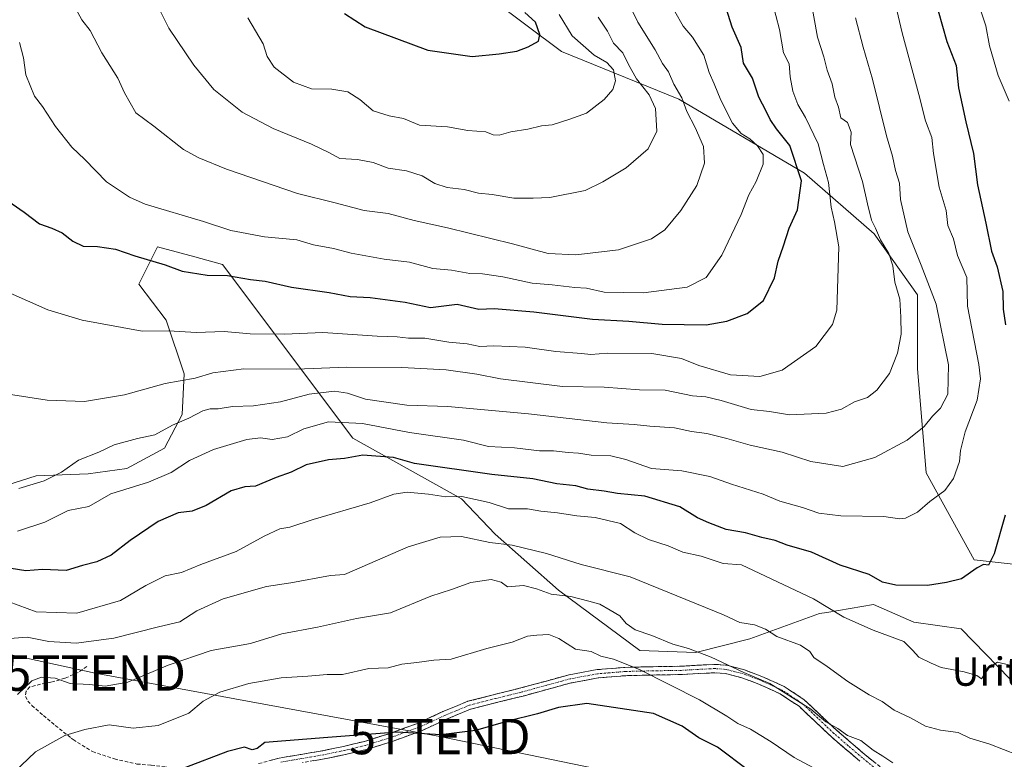
# Model space of a CAD drawing. Units: metres. Extents: x 627572 to 631018, y 4748123 to 4750500.
# Drawn here: x 629256 to 629535, y 4749354 to 4749563 of the extents above; entities that cross this region are included whole.
import ezdxf
from ezdxf.enums import TextEntityAlignment as Align

# ---------------------------------------------------------------- set-up
doc = ezdxf.new("R2010")
doc.units = ezdxf.units.M
doc.header["$MEASUREMENT"] = 0
doc.linetypes.add('TRAZO_Y_PUNTO', pattern=[1, 0.5, -0.25, 0, -0.25])
doc.linetypes.add('TRAZOSX2', pattern=[1.5, 1, -0.5])
doc.layers.get('0').update_dxf_attribs({"lineweight": 5})
for name, color, linetype, lineweight in [('Arbolado forestal CxS', 92, 'Continuous', 0), ('Camino', 19, 'TRAZOSX2', 0), ('Camino Cxs', 19, 'Continuous', 0), ('Camino eje', 19, 'TRAZO_Y_PUNTO', 0), ('Curva de nivel maestra', 36, 'Continuous', 30), ('Curva de nivel normal', 36, 'Continuous', 0), ('Matorral CxS', 135, 'Continuous', 0), ('Senda', 19, 'TRAZOSX2', 0), ('Tendido', 6, 'Continuous', 0), ('Texto cartográfico', 19, 'Continuous', 0), ('Torre de tendido puntual', 7, 'Continuous', 0)]:
    doc.layers.add(name, color=color, linetype=linetype, lineweight=lineweight)
doc.styles.add('Arial', font='txt', dxfattribs={"height": 0.2})

# ---------------------------------------------------------------- blocks, each defined once
blk = doc.blocks.new('*U150')
at = {"layer": 'Arbolado forestal CxS', "color": 92, "linetype": 'Continuous', "lineweight": 0}
blk.add_polyline3d([(629548.1233, 4749407.5495, 896.834), (629526.0381, 4749410.0059, 899.7064), (629512.5427, 4749434.5591, 905.6731), (629510.0895, 4749464.0229, 912.4811), (629510.0901, 4749484.8937, 911.7125), (629497.8215, 4749502.0809, 915.2256), (629478.1909, 4749519.2691, 923.3603), (629442.6101, 4749540.1397, 934.9642), (629409.4835, 4749553.6443, 948.0072), (629380.0379, 4749575.7427, 952.8687)], dxfattribs=at)
blk = doc.blocks.new('*U172')
at = {"layer": 'Curva de nivel normal', "color": 36, "linetype": 'Continuous', "lineweight": 0}
for points in [[(629526.64, 4749569.06, 895), (629529.39, 4749560.87, 895), (629530.42, 4749555.25, 895), (629532.85, 4749546.87, 895), (629535.98, 4749539.61, 895)], [(629536.18, 4749380.26, 895), (629532.64, 4749381.05, 895), (629530.36, 4749379.69, 895), (629528.17, 4749376.39, 895), (629526.82, 4749377.28, 895), (629523.24, 4749378.33, 895), (629516.72, 4749379.57, 895), (629513.89, 4749380.82, 895), (629510.43, 4749382.49, 895), (629508.61, 4749384.48, 895), (629506.24, 4749386.87, 895), (629497.51, 4749390.08, 895), (629489.27, 4749393.82, 895), (629480.66, 4749398.99, 895), (629460.39, 4749408.6, 895), (629455.2, 4749408.96, 895), (629448.96, 4749410.98, 895), (629443.81, 4749412.17, 895), (629439.68, 4749413.91, 895), (629434.09, 4749415.7, 895), (629430.27, 4749417.58, 895), (629426.16, 4749420.24, 895), (629418.99, 4749421.99, 895), (629413.89, 4749422.38, 895), (629408.42, 4749423.26, 895), (629403.65, 4749423.7, 895), (629399.94, 4749424.38, 895), (629394.59, 4749424.4, 895), (629389.12, 4749426.23, 895), (629381.38, 4749427.92, 895), (629376.88, 4749427.76, 895), (629371.98, 4749428.52, 895), (629365.88, 4749429.14, 895), (629362.12, 4749428.52, 895), (629355.47, 4749426.1, 895), (629339.36, 4749421.39, 895), (629332.83, 4749419.19, 895), (629329.97, 4749418.76, 895), (629325.57, 4749416.72, 895), (629317.59, 4749412.36, 895), (629307.64, 4749408.7, 895), (629302.16, 4749406.37, 895), (629297.54, 4749405.42, 895), (629292.15, 4749402.73, 895), (629284.91, 4749398.48, 895), (629272.61, 4749394.96, 895), (629261.12, 4749395.28, 895), (629253.5, 4749398.11, 895)]]:
    blk.add_polyline3d(points, dxfattribs=at)
blk = doc.blocks.new('*U179')
at = {"layer": 'Curva de nivel normal', "color": 36, "linetype": 'Continuous', "lineweight": 0}
blk.add_polyline3d([(629503.09, 4749352.66, 885), (629500.28, 4749354.49, 885), (629497.52, 4749356.22, 885), (629494.07, 4749358.9, 885), (629490.26, 4749360.34, 885), (629487.54, 4749362.31, 885), (629484.22, 4749364.16, 885), (629479.93, 4749367.8, 885), (629468.36, 4749375.05, 885), (629461.04, 4749378.15, 885), (629451.8, 4749382.49, 885), (629445.4, 4749384.95, 885), (629440.93, 4749386.14, 885), (629435.04, 4749388.59, 885), (629430.34, 4749390.21, 885), (629427.76, 4749391.98, 885), (629425.95, 4749394.2, 885), (629423.3, 4749395.74, 885), (629420.35, 4749397.44, 885), (629417.27, 4749398.29, 885), (629412.16, 4749399.65, 885), (629406.57, 4749400.28, 885), (629402.41, 4749401.76, 885), (629398.76, 4749402.7, 885), (629394.24, 4749402.34, 885), (629392.51, 4749403.71, 885), (629389.65, 4749404.47, 885), (629383.89, 4749403.61, 885), (629378.49, 4749401.6, 885), (629372.57, 4749399.7, 885), (629361.24, 4749395.03, 885), (629351.57, 4749393.45, 885), (629340.57, 4749390.97, 885), (629330.57, 4749389.1, 885), (629321.64, 4749386.35, 885), (629310.56, 4749384.32, 885), (629298.39, 4749380.19, 885), (629287.06, 4749375.38, 885), (629280.6, 4749374.25, 885), (629276.23, 4749374.73, 885), (629270.73, 4749375.05, 885), (629266.55, 4749376.54, 885), (629262.65, 4749376.87, 885), (629259.91, 4749375.83, 885), (629255.91, 4749371.96, 885)], dxfattribs=at)
blk = doc.blocks.new('*U185')
at = {"layer": 'Curva de nivel normal', "color": 36, "linetype": 'Continuous', "lineweight": 0}
blk.add_polyline3d([(629480.65, 4749351.19, 880), (629475.23, 4749354.1, 880), (629468.7, 4749358.57, 880), (629462.94, 4749362.15, 880), (629459.29, 4749363.77, 880), (629456.24, 4749365.84, 880), (629448.46, 4749370.39, 880), (629431.59, 4749378.96, 880), (629424.24, 4749381.96, 880), (629420.59, 4749382.74, 880), (629417.85, 4749384.06, 880), (629413.49, 4749384.7, 880), (629408.8, 4749387.78, 880), (629405.91, 4749388.88, 880), (629402.57, 4749388.7, 880), (629399.87, 4749388.43, 880), (629395.61, 4749386.72, 880), (629388.38, 4749384.96, 880), (629378.34, 4749381.88, 880), (629373.44, 4749381.65, 880), (629368.69, 4749380.95, 880), (629364.38, 4749380.46, 880), (629360.54, 4749379.47, 880), (629355.08, 4749379.29, 880), (629347.66, 4749377.54, 880), (629343.3, 4749377.59, 880), (629337.91, 4749377.1, 880), (629330.38, 4749376.67, 880), (629321.18, 4749375.06, 880), (629313.05, 4749372.56, 880), (629308.27, 4749370.08, 880), (629304.25, 4749366.68, 880), (629295.57, 4749363.19, 880), (629288.53, 4749362.39, 880), (629281.72, 4749363.37, 880), (629274.86, 4749362.04, 880), (629269.24, 4749360.38, 880), (629260.91, 4749355.77, 880), (629254.91, 4749350, 880)], dxfattribs=at)
blk = doc.blocks.new('*U207')
at = {"layer": 'Curva de nivel normal', "color": 36, "linetype": 'Continuous', "lineweight": 0}
blk.add_polyline3d([(629538.22, 4749354.91, 890), (629530.48, 4749357.87, 890), (629524.88, 4749359.56, 890), (629521.57, 4749361.23, 890), (629516.6, 4749361.82, 890), (629512.35, 4749362.95, 890), (629508.09, 4749365.36, 890), (629503.49, 4749367.55, 890), (629500.08, 4749369.96, 890), (629496.44, 4749371.82, 890), (629490.37, 4749375.56, 890), (629484.51, 4749379.88, 890), (629480.8, 4749382.34, 890), (629479.67, 4749384.08, 890), (629476.99, 4749385.84, 890), (629470.31, 4749388.31, 890), (629467.1, 4749390.35, 890), (629464, 4749391.64, 890), (629459.87, 4749392.32, 890), (629455.26, 4749394.47, 890), (629428.94, 4749405.15, 890), (629415.1, 4749408.64, 890), (629405.28, 4749411.82, 890), (629395.6, 4749414.14, 890), (629389.24, 4749414.87, 890), (629381.23, 4749416.56, 890), (629375.24, 4749416.38, 890), (629366.24, 4749413.66, 890), (629348.23, 4749405.84, 890), (629344.24, 4749405.55, 890), (629333.07, 4749403.48, 890), (629326.24, 4749402.42, 890), (629313.91, 4749398.96, 890), (629306.47, 4749395.53, 890), (629301.7, 4749392.44, 890), (629295.68, 4749391.02, 890), (629283.09, 4749387.84, 890), (629272.46, 4749386.48, 890), (629264.71, 4749386.92, 890), (629258.57, 4749388.11, 890), (629253.66, 4749387.73, 890)], dxfattribs=at)
blk = doc.blocks.new('*U226')
at = {"layer": 'Curva de nivel maestra', "color": 36, "linetype": 'Continuous', "lineweight": 30}
blk.add_polyline3d([(629462.29, 4749350.43, 875), (629453.59, 4749357.08, 875), (629448.35, 4749359.72, 875), (629443.62, 4749362.97, 875), (629435.53, 4749366.55, 875), (629416.7, 4749369.39, 875), (629408.63, 4749368.28, 875), (629402.78, 4749366.43, 875), (629394.32, 4749364.35, 875), (629385.23, 4749361.78, 875), (629375.44, 4749360.53, 875), (629363.16, 4749361.27, 875), (629343.55, 4749359.76, 875), (629325.71, 4749358.36, 875), (629323.58, 4749356.71, 875), (629322.12, 4749356.31, 875), (629319.99, 4749357.07, 875), (629315.16, 4749355.86, 875), (629302.88, 4749351.09, 875)], dxfattribs=at)
blk = doc.blocks.new('5TTEND')
blk.add_text('5TTEND', height=10).set_placement((0, 0), align=Align.MIDDLE_CENTER)

msp = doc.modelspace()

# ---------------------------------------------------------------- linework, layer by layer
at = {"layer": 'Arbolado forestal CxS', "color": 92, "linetype": 'Continuous', "lineweight": 0}
for points in [[(629579.92, 4749356.11, 889.01), (629589.88, 4749359.09, 888.11), (629593.02, 4749367.36, 888.38), (629576.34, 4749392.82, 892.92), (629548.12, 4749407.55, 896.83), (629526.04, 4749410.01, 899.71), (629512.54, 4749434.56, 905.67), (629510.09, 4749464.02, 912.48), (629510.09, 4749484.89, 911.71), (629497.82, 4749502.08, 915.23), (629478.19, 4749519.27, 923.36), (629442.61, 4749540.14, 934.96), (629409.48, 4749553.64, 948.01), (629380.04, 4749575.74, 952.87)], [(629246.83, 4749429.25, 908.33), (629261.17, 4749433.75, 908.71), (629275.81, 4749434.25, 906.1), (629286.79, 4749435.79, 905.3), (629297.34, 4749441.54, 906.08), (629302.38, 4749451.09, 908.72), (629302.96, 4749462.53, 914.05), (629297.81, 4749477.75, 919.77), (629290.14, 4749487.88, 922.49), (629295.38, 4749498.4, 925.29), (629305.94, 4749495.58, 925.43), (629313.78, 4749493.49, 924.98), (629350.59, 4749444.38, 900.5), (629381.26, 4749427.2, 892.9), (629390.81, 4749417.22, 889.45), (629408.67, 4749401.42, 884.16), (629431.61, 4749384.38, 881.01), (629447.49, 4749383.82, 883.92), (629462.72, 4749387.7, 887.75), (629482.38, 4749394.78, 893.15), (629484.5, 4749395.15, 893.71), (629497.61, 4749397.4, 896.4), (629509.07, 4749392.37, 895.95), (629522.41, 4749390.53, 896.69), (629539.64, 4749372.82, 892.75)], [(629539.64, 4749372.82, 892.75), (629522.41, 4749390.53, 896.69), (629509.07, 4749392.37, 895.95), (629497.61, 4749397.4, 896.4), (629484.5, 4749395.15, 893.71), (629482.38, 4749394.78, 893.15), (629462.72, 4749387.7, 887.75), (629447.49, 4749383.82, 883.92), (629431.61, 4749384.38, 881.01), (629408.67, 4749401.42, 884.16), (629390.81, 4749417.22, 889.45), (629381.26, 4749427.2, 892.9), (629350.59, 4749444.38, 900.5), (629313.78, 4749493.49, 924.98), (629305.94, 4749495.58, 925.43), (629295.38, 4749498.4, 925.29), (629290.14, 4749487.88, 922.49), (629297.81, 4749477.75, 919.77), (629302.96, 4749462.53, 914.05), (629302.38, 4749451.09, 908.72), (629297.34, 4749441.54, 906.08), (629286.79, 4749435.79, 905.3), (629275.81, 4749434.25, 906.1), (629261.17, 4749433.75, 908.71), (629246.83, 4749429.25, 908.33)]]:
    msp.add_polyline3d(points, dxfattribs=at)
at = {"layer": 'Camino', "color": 19, "linetype": 'TRAZOSX2', "lineweight": 0}
for points in [[(629323.98, 4749352.4), (629329.78, 4749353.94), (629335.94, 4749355), (629342.07, 4749356.05), (629347.98, 4749357.28), (629353.85, 4749358.68), (629361.52, 4749361.07), (629369.08, 4749363.86), (629376.04, 4749367.09), (629383.1, 4749370), (629390.58, 4749371.93), (629398.07, 4749373.78), (629404.87, 4749375.65), (629411.71, 4749377.49), (629419.56, 4749378.95), (629427.45, 4749379.6), (629428.93, 4749379.64), (629435.36, 4749379.79), (629443.26, 4749379.92), (629448.06, 4749380.2), (629452.86, 4749380.44), (629456.19, 4749380.18), (629461.16, 4749378.91), (629466.11, 4749377.04), (629472.41, 4749374.2), (629478.07, 4749370.45), (629482.68, 4749366.13), (629487.23, 4749361.81), (629495.25, 4749354.91), (629503.55, 4749348.31)], [(629493.75, 4749353.09), (629485.65, 4749360.07), (629481.06, 4749364.42), (629476.61, 4749368.6), (629471.27, 4749372.13), (629465.21, 4749374.87), (629460.45, 4749376.67), (629455.81, 4749377.85), (629452.83, 4749378.08), (629448.19, 4749377.85), (629443.34, 4749377.57), (629435.41, 4749377.44), (629429.14, 4749377.29), (629427.57, 4749377.25), (629419.88, 4749376.62), (629412.23, 4749375.2), (629405.49, 4749373.38), (629398.67, 4749371.5), (629391.15, 4749369.65), (629383.84, 4749367.77), (629376.99, 4749364.93), (629369.98, 4749361.69), (629362.28, 4749358.85), (629354.47, 4749356.41), (629348.49, 4749354.98), (629342.51, 4749353.74), (629336.33, 4749352.68)]]:
    msp.add_lwpolyline(points, dxfattribs=at)
at = {"layer": 'Camino Cxs', "color": 19, "linetype": 'Continuous', "lineweight": 0}
for points in [[(629326.88, 4749353.17, 873.13), (629329.78, 4749353.94, 873.27), (629332.86, 4749354.47, 873.39), (629335.94, 4749355, 873.45), (629339.01, 4749355.53, 873.63), (629342.07, 4749356.05, 873.85), (629345.03, 4749356.67, 874.03), (629347.98, 4749357.28, 874.15), (629350.92, 4749357.98, 874.26), (629353.85, 4749358.68, 874.41), (629357.69, 4749359.88, 874.72), (629361.52, 4749361.07, 874.88), (629365.3, 4749362.47, 875.12), (629369.08, 4749363.86, 875.39), (629372.56, 4749365.48, 875.83), (629376.04, 4749367.09, 876.01), (629379.57, 4749368.55, 876.19), (629383.1, 4749370, 876.65), (629386.84, 4749370.97, 876.83), (629390.58, 4749371.93, 876.88), (629394.33, 4749372.86, 876.81), (629398.07, 4749373.78, 876.81), (629401.47, 4749374.72, 877.04), (629404.87, 4749375.65, 877.2), (629408.29, 4749376.57, 877.3), (629411.71, 4749377.49, 877.4), (629415.64, 4749378.22, 877.56), (629419.56, 4749378.95, 878.07), (629423.51, 4749379.28, 878.67), (629427.45, 4749379.6, 879.36), (629428.93, 4749379.64, 879.59), (629432.15, 4749379.72, 880.11), (629435.36, 4749379.79, 880.75), (629439.31, 4749379.86, 881.57), (629443.26, 4749379.92, 882.36), (629448.06, 4749380.2, 883.36), (629452.86, 4749380.44, 884.45), (629456.19, 4749380.18, 885.02), (629458.68, 4749379.55, 885.05), (629461.16, 4749378.91, 885.06), (629463.64, 4749377.98, 885.09), (629466.11, 4749377.04, 885.19), (629469.26, 4749375.62, 885.35), (629472.41, 4749374.2, 885.19), (629475.24, 4749372.33, 885.46), (629478.07, 4749370.45, 885.41), (629480.38, 4749368.29, 884.92), (629482.68, 4749366.13, 884.91), (629484.96, 4749363.97, 884.66), (629487.23, 4749361.81, 884.35), (629489.9, 4749359.51, 884.1), (629492.58, 4749357.21, 883.88), (629495.25, 4749354.91, 883.73), (629498.02, 4749352.71, 883.64)], [(629493.75, 4749353.09, 882.97), (629491.05, 4749355.42, 883.08), (629488.35, 4749357.74, 883.24), (629485.65, 4749360.07, 883.59), (629483.36, 4749362.25, 884), (629481.06, 4749364.42, 884.31), (629478.84, 4749366.51, 884.37), (629476.61, 4749368.6, 884.51), (629473.94, 4749370.37, 884.55), (629471.27, 4749372.13, 884.26), (629468.24, 4749373.5, 884.41), (629465.21, 4749374.87, 884.5), (629462.83, 4749375.77, 884.38), (629460.45, 4749376.67, 884.32), (629455.81, 4749377.85, 884.16), (629452.83, 4749378.08, 883.69), (629448.19, 4749377.85, 882.57), (629443.34, 4749377.57, 881.36), (629439.38, 4749377.51, 880.54), (629435.41, 4749377.44, 879.87), (629432.28, 4749377.37, 879.51), (629429.14, 4749377.29, 879.13), (629427.57, 4749377.25, 878.95), (629423.73, 4749376.94, 878.31), (629419.88, 4749376.62, 877.63), (629416.06, 4749375.91, 876.96), (629412.23, 4749375.2, 876.77), (629408.86, 4749374.29, 876.68), (629405.49, 4749373.38, 876.6), (629402.08, 4749372.44, 876.48), (629398.67, 4749371.5, 876.35), (629394.91, 4749370.58, 876.3), (629391.15, 4749369.65, 876.25), (629387.5, 4749368.71, 876.09), (629383.84, 4749367.77, 875.99), (629380.42, 4749366.35, 875.84), (629376.99, 4749364.93, 875.61), (629373.49, 4749363.31, 875.29), (629369.98, 4749361.69, 875.06), (629366.13, 4749360.27, 874.79), (629362.28, 4749358.85, 874.57), (629358.38, 4749357.63, 874.3), (629354.47, 4749356.41, 874.06), (629351.48, 4749355.7, 873.92), (629348.49, 4749354.98, 873.8), (629345.5, 4749354.36, 873.64), (629342.51, 4749353.74, 873.36), (629339.42, 4749353.21, 873.1)]]:
    msp.add_polyline3d(points, dxfattribs=at)
at = {"layer": 'Camino eje', "color": 19, "linetype": 'TRAZO_Y_PUNTO', "lineweight": 0}
msp.add_lwpolyline([(629502.85, 4749347.36), (629494.5, 4749354), (629490.49, 4749357.45), (629486.44, 4749360.94), (629484.15, 4749363.12), (629481.87, 4749365.28), (629479.65, 4749367.37), (629477.34, 4749369.53), (629474.51, 4749371.4), (629471.84, 4749373.17), (629468.69, 4749374.59), (629465.66, 4749375.96), (629460.81, 4749377.79), (629458.49, 4749378.38), (629456, 4749379.02), (629452.85, 4749379.26), (629448.13, 4749379.03), (629443.3, 4749378.75), (629435.39, 4749378.62), (629429.04, 4749378.47), (629427.51, 4749378.43), (629419.72, 4749377.79), (629411.97, 4749376.35), (629408.55, 4749375.43), (629405.18, 4749374.52), (629401.78, 4749373.58), (629398.37, 4749372.64), (629394.61, 4749371.72), (629390.87, 4749370.79), (629387.21, 4749369.85), (629383.47, 4749368.89), (629379.94, 4749367.43), (629376.52, 4749366.01), (629373.04, 4749364.4), (629369.53, 4749362.78), (629361.9, 4749359.96), (629358.07, 4749358.77), (629354.16, 4749357.55), (629348.24, 4749356.13), (629345.28, 4749355.52), (629342.29, 4749354.9), (629336.14, 4749353.84), (629330.04, 4749352.79)], dxfattribs=at)
at = {"layer": 'Curva de nivel maestra', "color": 36, "linetype": 'Continuous', "lineweight": 30}
for points in [[(629380.05, 4749482.26, 925), (629386.18, 4749480.86, 925), (629390.49, 4749481.03, 925), (629401.74, 4749480.1, 925), (629418.24, 4749477.96, 925), (629428.57, 4749477.48, 925), (629437.91, 4749476.62, 925), (629450.36, 4749476.4, 925), (629456.19, 4749477.44, 925), (629461.99, 4749479.64, 925), (629466.57, 4749483.27, 925), (629469.68, 4749489.67, 925), (629470.72, 4749494.42, 925), (629472.26, 4749498.68, 925), (629473.86, 4749503.68, 925), (629476.16, 4749508.88, 925), (629477.31, 4749517.08, 925), (629474.04, 4749527.04, 925), (629470.25, 4749531.83, 925), (629468.41, 4749534.38, 925), (629467.33, 4749536.78, 925), (629465.23, 4749540.78, 925), (629463.46, 4749546.08, 925), (629460.95, 4749550.38, 925), (629460.24, 4749554.8, 925), (629457.68, 4749560.55, 925), (629453.84, 4749572.87, 925)], [(629348.18, 4749564.4, 950), (629354.04, 4749560.58, 950), (629371.8, 4749554.01, 950), (629384.24, 4749552.24, 950), (629391.95, 4749553.02, 950), (629396.92, 4749553.73, 950), (629400.08, 4749555, 950), (629403.03, 4749556.56, 950), (629403.43, 4749558.48, 950), (629402.18, 4749561.94, 950), (629399.13, 4749564.64, 950)], [(629515.92, 4749565.18, 900), (629518.35, 4749556.43, 900), (629521, 4749549.72, 900), (629521.67, 4749543.35, 900), (629523.71, 4749533.78, 900), (629525.86, 4749524.82, 900), (629526.99, 4749515.92, 900), (629529.4, 4749505.15, 900), (629530.97, 4749497.2, 900), (629532.54, 4749492.8, 900), (629534.15, 4749485.78, 900), (629534.24, 4749480.86, 900), (629534.9, 4749476.42, 900)], [(629252.22, 4749512.14, 925), (629257.74, 4749508.26, 925), (629262.12, 4749504.93, 925), (629265.55, 4749503.75, 925), (629268.49, 4749502.37, 925), (629271.46, 4749500, 925), (629274.38, 4749498.63, 925), (629278.48, 4749498.51, 925), (629283.55, 4749497.8, 925), (629289.05, 4749495.93, 925), (629297.53, 4749493.4, 925), (629302.42, 4749491.56, 925), (629309.47, 4749490.41, 925), (629315.16, 4749490.3, 925), (629321.64, 4749489.19, 925), (629325.81, 4749488.76, 925), (629333.22, 4749487.06, 925), (629343.92, 4749485.53, 925), (629349.83, 4749484.38, 925), (629355.51, 4749484.14, 925), (629365.32, 4749482.82, 925), (629372.54, 4749481.29, 925), (629380.05, 4749482.26, 925)], [(629534.82, 4749422.64, 900), (629531.76, 4749411.67, 900), (629530.11, 4749408.5, 900), (629528.7, 4749408.64, 900), (629526.92, 4749407.73, 900), (629522.48, 4749404.58, 900), (629518.24, 4749403.61, 900), (629512.91, 4749402.76, 900), (629503.91, 4749402.84, 900), (629500.14, 4749403.72, 900), (629496.44, 4749405.81, 900), (629488.19, 4749408.45, 900), (629480.17, 4749412.2, 900), (629473.24, 4749414.17, 900), (629469.91, 4749415.42, 900), (629466.14, 4749416.31, 900), (629461.48, 4749417.64, 900), (629456.04, 4749418.59, 900), (629451.13, 4749420.48, 900), (629447.97, 4749421.82, 900), (629442.94, 4749424.98, 900), (629433.04, 4749428.01, 900), (629425.36, 4749428.73, 900), (629421.6, 4749429.36, 900), (629416.91, 4749429.98, 900), (629413.57, 4749430.87, 900), (629408.24, 4749431.46, 900), (629401.44, 4749432.86, 900), (629389.82, 4749434.14, 900), (629368.02, 4749437.23, 900), (629362.11, 4749438.9, 900), (629353.36, 4749439.55, 900), (629348.24, 4749438.66, 900), (629343.66, 4749438.26, 900), (629337.38, 4749436.8, 900), (629333.15, 4749434.75, 900), (629328.93, 4749433.27, 900), (629323.12, 4749430.84, 900), (629320.08, 4749430.59, 900), (629316.26, 4749429.5, 900), (629309.18, 4749425.3, 900), (629305.17, 4749423.74, 900), (629301.24, 4749423.28, 900), (629295.55, 4749420.78, 900), (629287.67, 4749415.45, 900), (629282.35, 4749411.3, 900), (629278.24, 4749409.38, 900), (629274.24, 4749408.39, 900), (629269.57, 4749407.01, 900), (629262.91, 4749407.26, 900), (629258.24, 4749406.88, 900), (629254.1, 4749407.54, 900)]]:
    msp.add_polyline3d(points, dxfattribs=at)
at = {"layer": 'Curva de nivel normal', "color": 36, "linetype": 'Continuous', "lineweight": 0}
for points in [[(629255.82, 4749418.1, 905), (629263.55, 4749420.67, 905), (629270.15, 4749423.89, 905), (629275.99, 4749425.02, 905), (629282.25, 4749428.67, 905), (629292.84, 4749431.95, 905), (629299.31, 4749434.67, 905), (629304.42, 4749438.02, 905), (629311.25, 4749441.15, 905), (629320.63, 4749443.97, 905), (629324.47, 4749444.48, 905), (629327.77, 4749444.01, 905), (629332.12, 4749444.73, 905), (629336.75, 4749447.03, 905), (629343.71, 4749449.02, 905), (629353.32, 4749448.53, 905), (629366.56, 4749446, 905), (629381.8, 4749443.76, 905), (629388.91, 4749442.04, 905), (629396.24, 4749441.64, 905), (629403.33, 4749440.81, 905), (629407.22, 4749440.77, 905), (629411.44, 4749440.3, 905), (629414.34, 4749440.15, 905), (629417.87, 4749439.56, 905), (629423.48, 4749439.35, 905), (629427.68, 4749438.38, 905), (629434.96, 4749435.83, 905), (629443.46, 4749435.18, 905), (629451.43, 4749433.58, 905), (629457.54, 4749431.37, 905), (629466.46, 4749428.56, 905), (629471.21, 4749426.6, 905), (629477.57, 4749424.79, 905), (629482.24, 4749423.19, 905), (629488.37, 4749422.43, 905), (629500.58, 4749422.24, 905), (629504.97, 4749421.55, 905), (629506.72, 4749421.73, 905), (629510.07, 4749423.48, 905), (629513.57, 4749426.46, 905), (629517.74, 4749429.62, 905), (629520.26, 4749432.99, 905), (629521.97, 4749437.78, 905), (629522.25, 4749440.9, 905), (629523.55, 4749446.13, 905), (629526.9, 4749455.11, 905), (629527.84, 4749461.11, 905), (629527.42, 4749465.2, 905), (629524.18, 4749481.66, 905), (629524.01, 4749489.74, 905), (629521.32, 4749496.01, 905), (629520.23, 4749500.73, 905), (629518.67, 4749504.48, 905), (629518.12, 4749508.74, 905), (629516.18, 4749515.34, 905), (629514.58, 4749524.83, 905), (629514.16, 4749529.38, 905), (629512.34, 4749534.02, 905), (629510.42, 4749541.52, 905), (629505.73, 4749558.88, 905), (629503.08, 4749570.22, 905)], [(629271.22, 4749567.77, 935), (629274.06, 4749562.59, 935), (629276.37, 4749559.55, 935), (629279.68, 4749553.22, 935), (629284.23, 4749546.1, 935), (629286.11, 4749541.98, 935), (629289.26, 4749536.32, 935), (629294.41, 4749532.58, 935), (629302.72, 4749525.93, 935), (629307.09, 4749523.61, 935), (629314.89, 4749520.35, 935), (629334.93, 4749513.56, 935), (629345.55, 4749510.91, 935), (629353.81, 4749508.75, 935), (629360.55, 4749507.87, 935), (629367.91, 4749505.87, 935), (629377.28, 4749503.8, 935), (629395.7, 4749499.28, 935), (629405.78, 4749496.57, 935), (629413.53, 4749496.19, 935), (629425.57, 4749497.58, 935), (629434.89, 4749500.66, 935), (629438.68, 4749503.22, 935), (629443.26, 4749508.7, 935), (629447.76, 4749515.79, 935), (629449.92, 4749522.04, 935), (629449.58, 4749526.78, 935), (629447.31, 4749532.18, 935), (629444.94, 4749536.7, 935), (629443.51, 4749540.51, 935), (629441.2, 4749544.4, 935), (629439.75, 4749547.86, 935), (629438.01, 4749550.22, 935), (629435.93, 4749554.15, 935), (629431.04, 4749561.97, 935), (629427.86, 4749568.56, 935)], [(629246.59, 4749457.88, 915), (629264.23, 4749455.09, 915), (629274.81, 4749454.72, 915), (629286.04, 4749456.58, 915), (629297.6, 4749459.82, 915), (629306.07, 4749461.34, 915), (629311.04, 4749462.79, 915), (629319.75, 4749463.97, 915), (629334.6, 4749463.83, 915), (629348.91, 4749464.42, 915), (629364.46, 4749464.37, 915), (629376.95, 4749463.66, 915), (629385.56, 4749462.44, 915), (629392.24, 4749461.11, 915), (629409.81, 4749458.96, 915), (629421.57, 4749458.74, 915), (629431.57, 4749458.07, 915), (629438.81, 4749457.9, 915), (629446.51, 4749456.34, 915), (629450.32, 4749456.02, 915), (629454.61, 4749455, 915), (629463.08, 4749452.49, 915), (629468.24, 4749451.86, 915), (629473.92, 4749450.94, 915), (629484.24, 4749451.48, 915), (629488.57, 4749452.53, 915), (629492.24, 4749454.63, 915), (629495.91, 4749455.88, 915), (629498.62, 4749457.96, 915), (629502.15, 4749462.61, 915), (629504.43, 4749468.37, 915), (629505.47, 4749473.8, 915), (629505.36, 4749478.59, 915), (629505.11, 4749483.65, 915), (629503.64, 4749488.49, 915), (629503.06, 4749493.07, 915), (629501.98, 4749496.6, 915), (629499.58, 4749500.39, 915), (629498.21, 4749503.68, 915), (629497.07, 4749505.97, 915), (629495.9, 4749510.6, 915), (629494.52, 4749516.87, 915), (629491.13, 4749527.34, 915), (629491.34, 4749530.89, 915), (629490.25, 4749533.62, 915), (629488.42, 4749534.91, 915), (629487.75, 4749537.92, 915), (629486.71, 4749540.74, 915), (629485.97, 4749544.47, 915), (629484.52, 4749548.4, 915), (629483.61, 4749552.15, 915), (629481.84, 4749557.72, 915), (629479.93, 4749568.14, 915)], [(629252.98, 4749485.7, 920), (629264.42, 4749480.63, 920), (629274.15, 4749477.7, 920), (629291.03, 4749474.58, 920), (629298.61, 4749474.72, 920), (629306.34, 4749474.25, 920), (629314.24, 4749474.52, 920), (629321.57, 4749473.87, 920), (629331.28, 4749473.77, 920), (629342.08, 4749474.19, 920), (629357.41, 4749473.19, 920), (629363.06, 4749473, 920), (629366.34, 4749472.65, 920), (629370.9, 4749472.62, 920), (629377.72, 4749471.52, 920), (629382.83, 4749471.07, 920), (629386.43, 4749470.25, 920), (629390.36, 4749470.47, 920), (629399.24, 4749470.11, 920), (629407.95, 4749468.83, 920), (629415.13, 4749468.34, 920), (629417.77, 4749467.98, 920), (629422.54, 4749468.42, 920), (629435.06, 4749468.33, 920), (629443.4, 4749466.84, 920), (629448.28, 4749464.88, 920), (629457.24, 4749462.31, 920), (629465.53, 4749461.76, 920), (629471.85, 4749463.58, 920), (629481.38, 4749470.3, 920), (629486.07, 4749476.46, 920), (629487.26, 4749480.58, 920), (629487.88, 4749498.45, 920), (629486.65, 4749505.49, 920), (629485.72, 4749509.61, 920), (629484.94, 4749516.59, 920), (629483.48, 4749521.7, 920), (629481.99, 4749527.53, 920), (629478.47, 4749535.02, 920), (629476.23, 4749538.69, 920), (629474.84, 4749542.44, 920), (629474.12, 4749546.45, 920), (629473.79, 4749550.12, 920), (629472.24, 4749553.31, 920), (629471.08, 4749559.88, 920), (629469.04, 4749567.75, 920)], [(629295.54, 4749566.42, 940), (629298.58, 4749560.27, 940), (629305.68, 4749549.82, 940), (629311.3, 4749542.91, 940), (629319.33, 4749536.54, 940), (629328.07, 4749531.86, 940), (629338.87, 4749527.48, 940), (629343.98, 4749525, 940), (629346.91, 4749523.4, 940), (629351.92, 4749523.14, 940), (629356.29, 4749522.3, 940), (629360.53, 4749520.71, 940), (629365.69, 4749519.92, 940), (629370.13, 4749518.47, 940), (629373.78, 4749516.36, 940), (629377.26, 4749515.21, 940), (629382.01, 4749514.64, 940), (629386.08, 4749513.62, 940), (629389.93, 4749513.19, 940), (629396.07, 4749512.21, 940), (629401.52, 4749512.2, 940), (629406.23, 4749512.38, 940), (629416.24, 4749514.35, 940), (629421.18, 4749516.83, 940), (629427.77, 4749520.8, 940), (629433.99, 4749526.12, 940), (629436.46, 4749531.11, 940), (629436.1, 4749537.52, 940), (629434.26, 4749541.43, 940), (629430.66, 4749545.96, 940), (629428.42, 4749549.93, 940), (629426.84, 4749553.31, 940), (629424.16, 4749556.04, 940), (629422.53, 4749559.41, 940), (629419.85, 4749563.39, 940)], [(629256.23, 4749430.11, 910), (629263.42, 4749432.29, 910), (629268.3, 4749434.74, 910), (629273.06, 4749438.11, 910), (629278.87, 4749440.45, 910), (629283.17, 4749442.49, 910), (629289.76, 4749444.31, 910), (629294.7, 4749445.33, 910), (629299.64, 4749448.04, 910), (629304.23, 4749449.98, 910), (629308.17, 4749452.07, 910), (629310.31, 4749452.7, 910), (629312.57, 4749452.62, 910), (629316.57, 4749453.3, 910), (629322.55, 4749453.51, 910), (629330.13, 4749454.62, 910), (629338.21, 4749456.84, 910), (629345.37, 4749457.61, 910), (629349.1, 4749457.05, 910), (629354.18, 4749455.43, 910), (629365.79, 4749453.73, 910), (629377.38, 4749453.31, 910), (629400.18, 4749451.28, 910), (629422.35, 4749448.72, 910), (629430.06, 4749448.25, 910), (629434.42, 4749447.8, 910), (629441.45, 4749447.31, 910), (629446.24, 4749446.27, 910), (629450.57, 4749445.67, 910), (629456.22, 4749444.29, 910), (629462.84, 4749442.37, 910), (629471.86, 4749440.4, 910), (629479.94, 4749437.82, 910), (629489.01, 4749436.33, 910), (629497.97, 4749438.91, 910), (629507.13, 4749443.84, 910), (629511.91, 4749447.7, 910), (629514.28, 4749450.59, 910), (629516.52, 4749452.84, 910), (629518.62, 4749456.78, 910), (629518.85, 4749465.12, 910), (629515.38, 4749482.24, 910), (629511.06, 4749493.26, 910), (629507.38, 4749502.67, 910), (629505.31, 4749511.85, 910), (629505, 4749516.45, 910), (629503.84, 4749520.05, 910), (629503.02, 4749524.02, 910), (629501.32, 4749529.78, 910), (629497.35, 4749545.78, 910), (629494.69, 4749554.88, 910), (629492.54, 4749563.16, 910)], [(629256.4, 4749556.16, 930), (629257.59, 4749551.83, 930), (629258.24, 4749547.04, 930), (629260.71, 4749541.05, 930), (629262.92, 4749538.1, 930), (629266.64, 4749532.41, 930), (629271.17, 4749526.62, 930), (629274.84, 4749523.15, 930), (629281.04, 4749516.85, 930), (629287.46, 4749512.49, 930), (629291.96, 4749510.5, 930), (629308.36, 4749505.56, 930), (629316.15, 4749503.03, 930), (629325.59, 4749501.26, 930), (629334.72, 4749500.38, 930), (629339.51, 4749499.05, 930), (629345.11, 4749497.98, 930), (629350.11, 4749496.66, 930), (629359.43, 4749494.98, 930), (629366.6, 4749494.14, 930), (629373.18, 4749492.35, 930), (629378.47, 4749491.85, 930), (629383.65, 4749490.91, 930), (629387.2, 4749490.77, 930), (629392.91, 4749490.01, 930), (629401.22, 4749488.22, 930), (629406.91, 4749487.71, 930), (629413.24, 4749486.99, 930), (629416.57, 4749486.75, 930), (629421.57, 4749485.6, 930), (629432.68, 4749485.44, 930), (629444.98, 4749487.09, 930), (629450.36, 4749489.76, 930), (629454.79, 4749496.08, 930), (629460.24, 4749507.57, 930), (629462.44, 4749513.15, 930), (629464.48, 4749516.92, 930), (629466.45, 4749521.78, 930), (629466.52, 4749524.56, 930), (629464.88, 4749526.99, 930), (629462.72, 4749528.93, 930), (629460.27, 4749530.48, 930), (629457.85, 4749533.43, 930), (629454.48, 4749539.85, 930), (629452.61, 4749544.53, 930), (629451.18, 4749547.72, 930), (629449.76, 4749552.63, 930), (629446.47, 4749557.74, 930), (629443.85, 4749560.77, 930), (629441.52, 4749564.96, 930)], [(629320.89, 4749563.12, 945), (629325.23, 4749555.77, 945), (629326.39, 4749552.27, 945), (629328.34, 4749549.2, 945), (629333.82, 4749544.96, 945), (629338.92, 4749543.11, 945), (629344.68, 4749543.04, 945), (629349.13, 4749542.25, 945), (629352.53, 4749540.1, 945), (629356.32, 4749536.83, 945), (629360.88, 4749535.43, 945), (629364.9, 4749534.75, 945), (629369.37, 4749532.85, 945), (629377.33, 4749532.34, 945), (629383.06, 4749531.32, 945), (629388.16, 4749530.96, 945), (629390.24, 4749530.13, 945), (629391.87, 4749530, 945), (629395.24, 4749530.98, 945), (629400.02, 4749531.74, 945), (629403.91, 4749532.63, 945), (629406.91, 4749532.92, 945), (629411.91, 4749534.51, 945), (629416.56, 4749536.21, 945), (629421.54, 4749540.05, 945), (629424.02, 4749542.94, 945), (629424.76, 4749545.39, 945), (629424.21, 4749548.42, 945), (629422.28, 4749550.49, 945), (629418.74, 4749552.61, 945), (629412.56, 4749558.11, 945), (629408.82, 4749564.06, 945)]]:
    msp.add_polyline3d(points, dxfattribs=at)
at = {"layer": 'Matorral CxS', "color": 135, "linetype": 'Continuous', "lineweight": 0}
for points in [[(629380.04, 4749575.74, 952.87), (629409.48, 4749553.64, 948.01), (629442.61, 4749540.14, 934.96), (629478.19, 4749519.27, 923.36), (629497.82, 4749502.08, 915.23), (629510.09, 4749484.89, 911.71), (629510.09, 4749464.02, 912.48), (629512.54, 4749434.56, 905.67), (629526.04, 4749410.01, 899.71), (629548.12, 4749407.55, 896.83)], [(629579.92, 4749356.11, 889.01), (629589.88, 4749359.09, 888.11), (629593.02, 4749367.36, 888.38), (629576.34, 4749392.82, 892.92), (629548.12, 4749407.55, 896.83), (629526.04, 4749410.01, 899.71), (629512.54, 4749434.56, 905.67), (629510.09, 4749464.02, 912.48), (629510.09, 4749484.89, 911.71), (629497.82, 4749502.08, 915.23), (629478.19, 4749519.27, 923.36), (629442.61, 4749540.14, 934.96), (629409.48, 4749553.64, 948.01), (629380.04, 4749575.74, 952.87)], [(629539.64, 4749372.82, 892.75), (629522.41, 4749390.53, 896.69), (629509.07, 4749392.37, 895.95), (629497.61, 4749397.4, 896.4), (629484.5, 4749395.15, 893.71), (629482.38, 4749394.78, 893.15), (629462.72, 4749387.7, 887.75), (629447.49, 4749383.82, 883.92), (629431.61, 4749384.38, 881.01), (629408.67, 4749401.42, 884.16), (629390.81, 4749417.22, 889.45), (629381.26, 4749427.2, 892.9), (629350.59, 4749444.38, 900.5), (629313.78, 4749493.49, 924.98), (629305.94, 4749495.58, 925.43), (629295.38, 4749498.4, 925.29), (629290.14, 4749487.88, 922.49), (629297.81, 4749477.75, 919.77), (629302.96, 4749462.53, 914.05), (629302.38, 4749451.09, 908.72), (629297.34, 4749441.54, 906.08), (629286.79, 4749435.79, 905.3), (629275.81, 4749434.25, 906.1), (629261.17, 4749433.75, 908.71), (629246.83, 4749429.25, 908.33)], [(629539.64, 4749372.82, 892.75), (629522.41, 4749390.53, 896.69), (629509.07, 4749392.37, 895.95), (629497.61, 4749397.4, 896.4), (629484.5, 4749395.15, 893.71), (629482.38, 4749394.78, 893.15), (629462.72, 4749387.7, 887.75), (629447.49, 4749383.82, 883.92), (629431.61, 4749384.38, 881.01), (629408.67, 4749401.42, 884.16), (629390.81, 4749417.22, 889.45), (629381.26, 4749427.2, 892.9), (629350.59, 4749444.38, 900.5), (629313.78, 4749493.49, 924.98), (629305.94, 4749495.58, 925.43), (629295.38, 4749498.4, 925.29), (629290.14, 4749487.88, 922.49), (629297.81, 4749477.75, 919.77), (629302.96, 4749462.53, 914.05), (629302.38, 4749451.09, 908.72), (629297.34, 4749441.54, 906.08), (629286.79, 4749435.79, 905.3), (629275.81, 4749434.25, 906.1), (629261.17, 4749433.75, 908.71), (629246.83, 4749429.25, 908.33)]]:
    msp.add_polyline3d(points, dxfattribs=at)
at = {"layer": 'Senda', "color": 19, "linetype": 'TRAZOSX2', "lineweight": 0}
msp.add_lwpolyline([(629275.43, 4749379.85), (629274.22, 4749379.02), (629273, 4749378.19), (629269.26, 4749376.5), (629266.17, 4749375.61), (629265.32, 4749375.37), (629262.36, 4749374.85), (629259.37, 4749374.09), (629258.3, 4749372.84), (629258.09, 4749371.4), (629258.78, 4749370.09), (629259.94, 4749368.84), (629263.18, 4749366), (629266.53, 4749363.21), (629271.03, 4749359.6), (629271.54, 4749359.18), (629277.03, 4749355.79), (629283.22, 4749353.74), (629289.57, 4749352.27), (629293.63, 4749351.98), (629297.73, 4749351.45), (629299.17, 4749350.28), (629302.05, 4749344.65)], dxfattribs=at)
at = {"layer": 'Tendido', "color": 6, "linetype": 'Continuous', "lineweight": 0}
msp.add_polyline3d([(630991.98, 4749572.08, 769.07), (630926.4, 4749583.28, 766.98), (630785.07, 4749608.08, 766.75), (630647.27, 4749631.83, 777.12), (630547.74, 4749646.89, 780.43), (630449.52, 4749632.1, 776.21), (630340.77, 4749612.89, 758.57), (630196.63, 4749586.53, 764.42), (630105.03, 4749570.18, 788.12), (629954.08, 4749545.15, 808.46), (629837.69, 4749522.51, 831.98), (629772.38, 4749476.2, 851.32), (629658.62, 4749382.06, 868.8), (629578.95, 4749318.87, 884.78), (629494.42, 4749335.43, 877.9), (629375.18, 4749360.05, 874.88), (629277.82, 4749377.99, 886.42), (629181.61, 4749398.92, 902.75), (629070.48, 4749402.01, 892.61), (628922, 4749401.83, 894.85)], dxfattribs=at)

# ---------------------------------------------------------------- block references
at = {"layer": 'Arbolado forestal CxS', "color": 92, "linetype": 'Continuous', "lineweight": 0}
msp.add_blockref('*U150', (0, 0), dxfattribs=at)
at = {"layer": 'Curva de nivel maestra', "color": 36, "linetype": 'Continuous', "lineweight": 30}
msp.add_blockref('*U226', (0, 0), dxfattribs=at)
at = {"layer": 'Curva de nivel normal', "color": 36, "linetype": 'Continuous', "lineweight": 0}
for name in ['*U172', '*U207', '*U179', '*U185']:
    msp.add_blockref(name, (0, 0), dxfattribs=at)
at = {"layer": 'Torre de tendido puntual', "linetype": 'Continuous', "lineweight": 0}
for p in [(629277.82, 4749377.99, 886.42), (629375.18, 4749360.05, 874.88)]:
    msp.add_blockref('5TTEND', p, dxfattribs=at)

# ---------------------------------------------------------------- texts
at = {"layer": 'Texto cartográfico', "color": 19, "linetype": 'Continuous', "lineweight": 0, "style": 'Arial'}
msp.add_text('Uritzaldea', height=8, dxfattribs=at).set_placement((629546.03, 4749378.4), align=Align.MIDDLE_CENTER)

doc.saveas('drawing.dxf')
